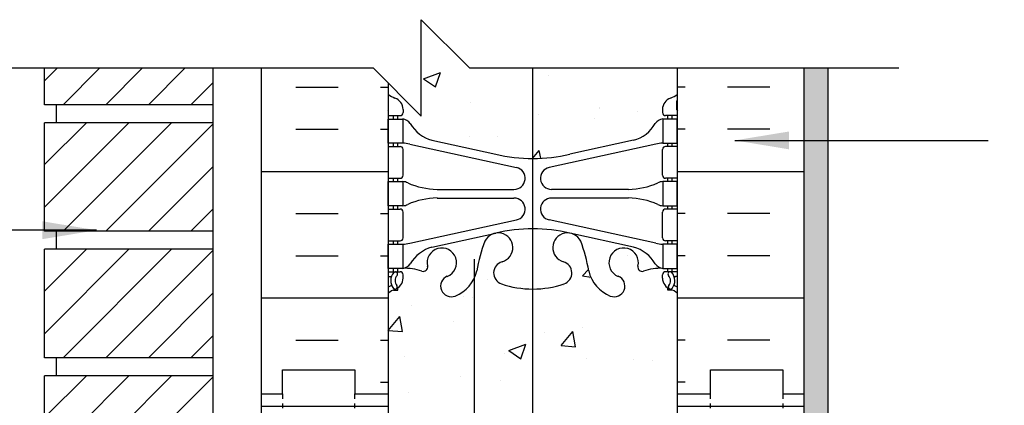
# Model space of a CAD drawing. Units: inches. Extents: x 128.6 to 181, y 132.4 to 222.4.
# Drawn here: x 146.6 to 167, y 214.4 to 222.4 of the extents above; entities that cross this region are included whole.
import ezdxf

# ---------------------------------------------------------------- set-up
doc = ezdxf.new("R2010")
doc.units = ezdxf.units.IN
doc.header["$LTSCALE"] = 0.5
doc.header["$MEASUREMENT"] = 0
doc.linetypes.add('DASHED2', pattern=[0.375, 0.25, -0.125])
for name, color, linetype in [('HATCH', 12, 'Continuous'), ('line25', 2, 'Continuous'), ('LINE3', 3, 'Continuous'), ('LINE50', 5, 'Continuous'), ('LINE9', 9, 'Continuous'), ('TEXT', 4, 'Continuous'), ('Web_Edge', 9, 'Continuous')]:
    doc.layers.add(name, color=color, linetype=linetype)
doc.styles.add('DIM', font='romans.shx', dxfattribs={"width": 0.7})
doc.dimstyles.new('ext_12', dxfattribs={"dimscale": 12, "dimtxt": 0.09375, "dimasz": 0.09375, "dimexe": 0.09375, "dimexo": 0.0625, "dimgap": 0.0625, "dimtad": 1, "dimdec": 1, "dimzin": 3, "dimdsep": 46, "dimlunit": 4, "dimtxsty": 'DIM', "dimcen": 0.09, "dimdle": 0.09375, "dimclrt": 4, "dimadec": 0, "dimazin": 0, "dimtfac": 1, "dimtdec": 1, "dimtmove": 2, "dimatfit": 3, "dimfxl": 1, "dimfrac": 2, "dimtolj": 1, "dimtzin": 0, "dimarcsym": 0})

msp = doc.modelspace()

# ---------------------------------------------------------------- hatches: boundary and pattern name
at = {"layer": 'HATCH'}
h = msp.add_hatch(dxfattribs=at)
h.set_pattern_fill('AR-CONC', color=256, scale=0.5)
h.set_pattern_definition([(50, (0, 0), (3.5863, -0.31376), [0.375, -4.125]), (355, (0, 0), (-0.693757, 3.76096), [0.3, -3.3]), (100.4514, (0.299, -0.026), (2.892544, 3.4472), [0.3187, -3.50571]), (46.1842, (0, 1), (5.33621, -0.827596), [0.5625, -6.1875]), (96.6356, (0.4447, 0.931), (4.67331, 4.87059), [0.47805, -5.25857]), (351.1842, (0, 1), (4.67331, 4.87059), [0.45, -4.95]), (21, (0.5, 0.75), (2.984535, -2.013094), [0.375, -4.125]), (326, (0.5, 0.75), (1.216577, 3.62575), [0.3, -3.3]), (71.4514, (0.7487, 0.5822), (4.20111, 1.612656), [0.3187, -3.50571]), (37.5, (0, 0), (0.060799, 1.664469), [0, -3.26, 0, -3.35, 0, -3.3125]), (7.5, (0, 0), (1.315348, 1.972059), [0, -1.91, 0, -3.185, 0, -1.2625]), (327.5, (-1.115, 0), (2.669112, -0.1127744), [0, -1.25, 0, -3.9, 0, -5.175]), (317.5, (-1.615, 0), (2.91593, 0.500525), [0, -1.625, 0, -2.59, 0, -3.675])])
h.paths.add_polyline_path([(157.236, 221.373), (155.924, 221.373), (154.924, 222.373), (154.924, 220.373), (154.236, 221.061), (154.236, 220.827, 0.082415), (154.379, 220.748, -0.317837), (154.546, 220.512), (154.546, 220.445, -0.414214), (154.484, 220.382), (154.436, 220.382), (154.436, 220.312), (154.541, 220.312, -0.188973), (154.697, 220.217, 0.196323), (155.146, 219.871), (156.468, 219.581, 0.057795), (157.236, 219.492)])
h.paths.add_polyline_path([(159.931, 220.312), (160.036, 220.312), (160.036, 220.382), (159.989, 220.382, -0.414214), (159.926, 220.445), (159.926, 220.512, -0.317837), (160.093, 220.748, 0.082415), (160.236, 220.827), (160.236, 221.373), (157.236, 221.373), (157.236, 219.492, 0.057795), (158.004, 219.581), (159.326, 219.871, 0.196323), (159.775, 220.217, -0.188973)])
h.paths.add_polyline_path([(160.236, 216.698, 0.064398), (160.126, 216.763), (160.036, 216.763), (160.036, 216.805, -0.249069), (159.926, 217.012), (159.926, 217.08, -0.414214), (159.989, 217.142), (160.036, 217.142), (160.036, 217.212), (159.931, 217.212, 0.10046), (159.537, 217.155, -0.601435), (159.418, 217.26, 2.182095), (159.008, 217.047, -1), (158.844, 216.639, -0.24438), (158.396, 217.159, 0.053157), (158.23, 217.773, 1.553132), (157.872, 217.349, -0.735593), (157.885, 216.891, -0.082755), (157.236, 216.783), (157.236, 211.88, -0.082755), (157.885, 211.772, -0.735593), (157.872, 211.314, 1.422913), (158.205, 210.847, 0.10488), (158.378, 211.658, -0.325306), (158.844, 212.401, -1), (159.008, 211.992, 2.127293), (159.42, 211.767, -0.31131), (159.477, 211.898, 0.258958), (159.736, 212.364), (159.736, 213.88), (159.836, 213.88), (159.836, 213.91, -0.414214), (159.886, 213.96), (160.012, 213.96), (160.055, 214.091, -0.725737), (160.161, 214.11), (160.236, 213.88)])
h.paths.add_polyline_path([(158.142, 211.02, -1), (157.767, 211.02, -1)], flags=16)
h.paths.add_polyline_path([(157.236, 216.783, -0.082755), (156.587, 216.891, -0.735593), (156.6, 217.349, 1.553132), (156.242, 217.773, 0.053157), (156.076, 217.159, -0.057933), (156.018, 216.998), (156.018, 212.042, -0.13348), (156.094, 211.658, 0.10488), (156.267, 210.847, 1.422913), (156.6, 211.314, -0.735593), (156.587, 211.772, -0.082755), (157.236, 211.88)])
h.paths.add_polyline_path([(156.018, 207.98), (155.024, 207.515, 0.291097), (154.736, 207.062), (154.736, 205.921), (154.856, 205.721), (154.856, 205.608), (154.856, 205.496), (154.736, 205.296), (154.736, 204.155, 0.291097), (155.024, 203.702), (156.018, 203.237)])
h.paths.add_polyline_path([(157.236, 208.316, 0.109869), (156.282, 208.103), (156.018, 207.98), (156.018, 203.237), (156.282, 203.114, 0.109869), (157.236, 202.901)], flags=17)
h.paths.add_polyline_path([(159.736, 205.921), (159.736, 207.062, 0.291097), (159.448, 207.515), (158.19, 208.103, 0.093369), (157.383, 208.311, 0.016332), (157.236, 208.316), (157.236, 202.901, 0.109869), (158.19, 203.114), (159.448, 203.702, 0.291097), (159.736, 204.155), (159.736, 205.296), (159.616, 205.496), (159.616, 205.608), (159.616, 205.721)], flags=17)
h.paths.add_polyline_path([(156.018, 203.039), (155.27, 203.389, 0.549071), (154.736, 203.049), (154.736, 202.522, 0.414214), (155.361, 201.897), (156.018, 201.897)])
h.paths.add_polyline_path([(157.121, 202.271, 0.350119), (156.733, 202.76, -0.053094), (156.282, 202.915), (156.018, 203.039), (156.018, 201.897), (156.746, 201.897, 0.413582)], flags=17)
h.paths.add_polyline_path([(156.746, 201.717), (156.018, 201.717), (156.018, 201.208, -0.279696), (156.238, 201.111, -0.520567), (156.761, 201.111, -0.331228), (157.107, 201.226, 0.059293), (157.121, 201.343, 0.413582)], flags=17)
h.paths.add_polyline_path([(156.018, 201.717), (155.361, 201.717, 0.414706), (154.736, 201.091, -0.349797), (155.016, 201.111, -0.520567), (155.323, 201.111, -0.520567), (155.619, 201.111, -0.520567), (155.858, 201.111, -0.210258), (156.018, 201.208)])
h.paths.add_polyline_path([(159.111, 201.717), (157.726, 201.717, 0.413582), (157.351, 201.343, 0.075639), (157.373, 201.194, -0.331568), (157.625, 201.111, -0.520567), (158.074, 201.111, -0.520567), (158.504, 201.111, -0.520567), (158.691, 201.111, -0.520567), (159.195, 201.111, -0.520567), (159.422, 201.111, -0.365104), (159.736, 201.111, 0.405503)], flags=17)
h.paths.add_polyline_path([(159.736, 202.522), (159.736, 203.049, 0.549071), (159.202, 203.389), (158.19, 202.915, -0.053094), (157.739, 202.76, 0.350119), (157.351, 202.271, 0.413582), (157.726, 201.897), (159.111, 201.897, 0.414214)], flags=0)
h.paths.add_polyline_path([(159.111, 209.32), (157.726, 209.32, 0.117525), (157.557, 209.279, 0.282333), (157.351, 208.946, 0.350119), (157.739, 208.457, -0.053094), (158.19, 208.302), (159.202, 207.828, 0.549071), (159.736, 208.168), (159.736, 208.695, 0.414214)], flags=16)
h.paths.add_polyline_path([(159.736, 210.125), (159.736, 210.651, 0.549071), (159.202, 210.991), (158.19, 210.517, -0.053094), (157.739, 210.362, 0.350119), (157.351, 209.874, 0.413582), (157.726, 209.5), (159.111, 209.5, 0.414214)], flags=16)
h.paths.add_polyline_path([(156.733, 210.362, -0.053094), (156.282, 210.517), (156.018, 210.641), (156.018, 209.5), (156.746, 209.5, 0.085652), (156.872, 209.521, 0.316711), (157.121, 209.874, 0.350119)], flags=17)
h.paths.add_polyline_path([(156.018, 210.641), (155.27, 210.991, 0.549071), (154.736, 210.651), (154.736, 210.125, 0.414214), (155.361, 209.5), (156.018, 209.5)])
h.paths.add_polyline_path([(156.018, 209.32), (155.361, 209.32, 0.414214), (154.736, 208.695), (154.736, 208.168, 0.549071), (155.27, 207.828), (156.018, 208.178)])
h.paths.add_polyline_path([(157.121, 208.946, 0.413582), (156.746, 209.32), (156.018, 209.32), (156.018, 208.178), (156.282, 208.302, -0.053094), (156.733, 208.457, 0.350119)], flags=17)
h.paths.add_polyline_path([(160.936, 198.608), (162.936, 198.608), (163.635, 197.108), (166.635, 197.108), (167.334, 198.608), (169.334, 198.608), (170.034, 197.108), (173.034, 197.108), (173.733, 198.608), (175.733, 198.608), (176.433, 197.108), (179.433, 197.108), (179.999, 198.322), (179.999, 201.108), (159.871, 201.108), (159.736, 201.108, 0.40661), (159.111, 201.717), (159.236, 201.717, -0.414214), (159.736, 201.217), (159.736, 201.108), (159.871, 201.108), (159.871, 201.453), (159.986, 201.453), (159.986, 202.203), (159.871, 202.203), (159.871, 203.403), (159.986, 203.403), (159.986, 204.153), (159.871, 204.153), (159.871, 205.233), (159.986, 205.233), (159.986, 205.608), (159.986, 205.983), (159.871, 205.983), (159.871, 207.063), (159.986, 207.063), (159.986, 207.813), (159.871, 207.813), (159.871, 209.013), (159.986, 209.013), (159.986, 209.763), (159.871, 209.763), (159.871, 210.963), (159.986, 210.963), (159.986, 211.713), (159.871, 211.713), (159.871, 212.913), (159.986, 212.913), (159.986, 213.88), (160.012, 213.96), (159.886, 213.96, 0.414214), (159.836, 213.91), (159.836, 213.88), (159.736, 213.88), (159.736, 212.364), (159.736, 211.758, -0.291097), (159.448, 211.305), (158.19, 210.716, -0.109869), (157.236, 210.504), (157.236, 208.316, -0.016332), (157.383, 208.311, -0.093369), (158.19, 208.103), (159.448, 207.515, -0.291097), (159.736, 207.062), (159.736, 205.921), (159.736, 205.608), (159.736, 204.155, -0.291097), (159.448, 203.702), (158.19, 203.114, -0.109869), (157.236, 202.901, -0.109869), (156.282, 203.114), (156.018, 203.237), (156.018, 203.039), (156.282, 202.915, 0.067914), (156.863, 202.734, -0.366251), (157.176, 202.364), (157.176, 202.21, -0.414214), (156.864, 201.897), (156.018, 201.897), (156.018, 201.717), (156.746, 201.717, -0.414214), (157.121, 201.342), (157.121, 201.342, -0.058824), (157.107, 201.226, 0.331228), (156.761, 201.111, 0.520567), (156.238, 201.111, 0.279696), (156.018, 201.208), (156.018, 197.061), (156.461, 197.061), (156.461, 197.108), (160.236, 197.108)])
h.paths.add_polyline_path([(157.609, 201.897, -0.414214), (157.296, 202.21), (157.296, 202.364, -0.366251), (157.609, 202.734, 0.067914), (158.19, 202.915), (159.38, 203.472, -0.549071), (159.736, 203.245), (159.736, 202.397, -0.414214), (159.236, 201.897)], flags=16)
h.paths.add_polyline_path([(159.38, 207.745), (158.19, 208.302, 0.067914), (157.609, 208.483, -0.366251), (157.296, 208.853), (157.296, 209.007, -0.414214), (157.609, 209.32), (159.236, 209.32, -0.414214), (159.736, 208.82), (159.736, 207.972, -0.549071)], flags=16)
h.paths.add_polyline_path([(157.609, 209.5, -0.414214), (157.296, 209.812), (157.296, 209.967, -0.366251), (157.609, 210.336, 0.067914), (158.19, 210.517), (159.38, 211.074, -0.549071), (159.736, 210.848), (159.736, 210, -0.414214), (159.236, 209.5)], flags=16)
h.paths.add_polyline_path([(156.018, 201.208, 0.210258), (155.858, 201.111, 0.520567), (155.619, 201.111, 0.520567), (155.323, 201.111, 0.520567), (155.016, 201.111, 0.349799), (154.736, 201.091), (154.601, 201.091), (154.601, 200.253), (154.236, 200.253), (154.236, 199.503), (154.601, 199.503), (154.601, 198.303), (154.236, 198.303), (154.236, 196.987, -0.480133), (154.493, 196.987, -0.182463), (154.601, 197.061), (155.736, 197.061), (155.736, 198.27, -0.194718), (156.018, 198.966)])
h.paths.add_polyline_path([(156.018, 198.966, 0.194718), (155.736, 198.27), (155.736, 197.061), (156.018, 197.061)], flags=17)
h.paths.add_polyline_path([(156.461, 197.061), (156.018, 197.061), (154.601, 197.061), (154.601, 194.608), (156.461, 194.608)])
h.paths.add_polyline_path([(154.601, 197.061, 0.182463), (154.493, 196.987, 0.480133), (154.236, 196.987), (154.236, 196.608), (154.236, 194.519, 0.064398), (154.346, 194.454), (154.436, 194.454), (154.436, 194.412, -0.249069), (154.546, 194.205), (154.546, 194.137, -0.414214), (154.484, 194.075), (154.436, 194.075), (154.436, 194.005), (154.541, 194.005, 0.10046), (154.935, 194.062, -0.601435), (155.054, 193.957, 2.182095), (155.464, 194.17, -0.275324), (155.328, 194.349), (154.601, 194.349), (154.601, 194.608)])
h.paths.add_polyline_path([(158.396, 194.058, -0.109817), (158.537, 194.349), (157.814, 194.349, -0.009318), (157.885, 194.326, -0.735593), (157.872, 193.868, 0.955472), (158.01, 193.274), (158.03, 193.279, 0.223253), (158.23, 193.444, 0.053157)])
h.paths.add_polyline_path([(159.537, 194.062, 0.10046), (159.931, 194.005), (160.036, 194.005), (160.036, 194.075), (159.989, 194.075, -0.414214), (159.926, 194.137), (159.926, 194.205, -0.154772), (159.972, 194.349), (159.145, 194.349, -0.275324), (159.008, 194.17, 2.182095), (159.418, 193.957, -0.601435)])
h.paths.add_polyline_path([(156.587, 194.326, -0.009318), (156.658, 194.349), (156.018, 194.349), (156.018, 194.219, -0.057933), (156.076, 194.058, 0.053157), (156.242, 193.444, 0.223253), (156.442, 193.279), (156.462, 193.274, 0.955472), (156.6, 193.868, -0.735593)])
h.paths.add_polyline_path([(156.705, 193.574, -1), (156.33, 193.574, -1)], flags=16)
h.paths.add_polyline_path([(160.236, 190.39, 0.082415), (160.093, 190.469, -0.317837), (159.926, 190.705), (159.926, 190.772, -0.414214), (159.989, 190.835), (160.036, 190.835), (160.036, 190.905), (159.931, 190.905, -0.188973), (159.775, 190.999, 0.196323), (159.326, 191.346), (158.004, 191.636, 0.039111), (157.486, 191.716), (157.486, 190.556), (157.765, 190.556), (157.765, 190.33), (157.505, 190.33), (157.236, 190.33), (157.236, 183.492, 0.057795), (158.004, 183.581), (159.326, 183.871, 0.196323), (159.775, 184.217, -0.188973), (159.931, 184.312), (160.036, 184.312), (160.036, 184.382), (159.989, 184.382, -0.414214), (159.926, 184.445), (159.926, 184.512, -0.317837), (160.093, 184.748, 0.082415), (160.236, 184.827)])
h.paths.add_polyline_path([(157.236, 190.33), (156.707, 190.33), (156.707, 190.556), (156.986, 190.556), (156.986, 191.716, 0.039111), (156.468, 191.636), (156.018, 191.537), (156.018, 183.68), (156.468, 183.581, 0.057795), (157.236, 183.492)])
h.paths.add_polyline_path([(155.146, 191.346, 0.196323), (154.697, 190.999, -0.188973), (154.541, 190.905), (154.436, 190.905), (154.436, 190.835), (154.484, 190.835, -0.414214), (154.546, 190.772), (154.546, 190.705, -0.317837), (154.379, 190.469, 0.082415), (154.236, 190.39), (154.236, 184.827, 0.082415), (154.379, 184.748, -0.317837), (154.546, 184.512), (154.546, 184.445, -0.414214), (154.484, 184.382), (154.436, 184.382), (154.436, 184.312), (154.541, 184.312, -0.188973), (154.697, 184.217, 0.196323), (155.146, 183.871), (156.018, 183.68), (156.018, 191.537)])
h.paths.add_polyline_path([(160.236, 180.698, 0.064398), (160.126, 180.763), (160.036, 180.763), (160.036, 180.805, -0.249069), (159.926, 181.012), (159.926, 181.08, -0.414214), (159.989, 181.142), (160.036, 181.142), (160.036, 181.212), (159.931, 181.212, 0.10046), (159.537, 181.155, -0.601435), (159.418, 181.26, 2.182095), (159.008, 181.047, -1), (158.844, 180.639, -0.24438), (158.396, 181.159, 0.053157), (158.23, 181.773, 1.553132), (157.872, 181.349, -0.735593), (157.885, 180.891, -0.082755), (157.236, 180.783), (157.236, 176.434, -0.082755), (157.885, 176.326, -0.735593), (157.872, 175.868, 1.553132), (158.23, 175.444, 0.053157), (158.396, 176.058, -0.24438), (158.844, 176.578, -1), (159.008, 176.17, 2.182095), (159.418, 175.957, -0.601435), (159.537, 176.062, 0.10046), (159.931, 176.005), (160.036, 176.005), (160.036, 176.075), (159.989, 176.075, -0.414214), (159.926, 176.137), (159.926, 176.205, -0.249069), (160.036, 176.412), (160.036, 176.454), (160.126, 176.454, 0.064398), (160.236, 176.519), (160.236, 178.608)])
h.paths.add_polyline_path([(158.142, 175.574, -1), (157.767, 175.574, -1)], flags=16)
h.paths.add_polyline_path([(157.236, 180.783, -0.082755), (156.587, 180.891, -0.735593), (156.6, 181.349, 1.553132), (156.242, 181.773, 0.053157), (156.076, 181.159, -0.057933), (156.018, 180.998), (156.018, 176.219, -0.057933), (156.076, 176.058, 0.053157), (156.242, 175.444, 1.553132), (156.6, 175.868, -0.735593), (156.587, 176.326, -0.082755), (157.236, 176.434)])
h.paths.add_polyline_path([(156.018, 180.998, -0.183844), (155.628, 180.639, -1), (155.464, 181.047, 2.182095), (155.054, 181.26, -0.601435), (154.935, 181.155, 0.10046), (154.541, 181.212), (154.436, 181.212), (154.436, 181.142), (154.484, 181.142, -0.414214), (154.546, 181.08), (154.546, 181.012, -0.249069), (154.436, 180.805), (154.436, 180.763), (154.346, 180.763, 0.064398), (154.236, 180.698), (154.236, 178.608), (154.236, 176.519, 0.064398), (154.346, 176.454), (154.436, 176.454), (154.436, 176.412, -0.249069), (154.546, 176.205), (154.546, 176.137, -0.414214), (154.484, 176.075), (154.436, 176.075), (154.436, 176.005), (154.541, 176.005, 0.10046), (154.935, 176.062, -0.601435), (155.054, 175.957, 2.182095), (155.464, 176.17, -1), (155.628, 176.578, -0.183844), (156.018, 176.219)])
h.paths.add_polyline_path([(160.236, 172.39, 0.082415), (160.093, 172.469, -0.317837), (159.926, 172.705), (159.926, 172.772, -0.414214), (159.989, 172.835), (160.036, 172.835), (160.036, 172.905), (159.931, 172.905, -0.188973), (159.775, 172.999, 0.196323), (159.326, 173.346), (158.004, 173.636, 0.057795), (157.236, 173.725), (157.236, 169.608), (160.236, 169.608)])
h.paths.add_polyline_path([(157.236, 173.725, 0.057795), (156.468, 173.636), (155.146, 173.346, 0.196323), (154.697, 172.999, -0.188973), (154.541, 172.905), (154.436, 172.905), (154.436, 172.835), (154.484, 172.835, -0.414214), (154.546, 172.772), (154.546, 172.705, -0.317837), (154.379, 172.469, 0.082415), (154.236, 172.39), (154.236, 169.297), (154.924, 168.608), (154.924, 170.608), (155.924, 169.608), (157.236, 169.608)])
h.paths.add_polyline_path([(156.018, 216.998, -0.183844), (155.628, 216.639, -1), (155.464, 217.047, 2.182095), (155.054, 217.26, -0.601435), (154.935, 217.155, 0.10046), (154.541, 217.212), (154.436, 217.212), (154.436, 217.142), (154.484, 217.142, -0.414214), (154.546, 217.08), (154.546, 217.012, -0.249069), (154.436, 216.805), (154.436, 216.763), (154.346, 216.763, 0.064398), (154.236, 216.698), (154.236, 214.608), (154.236, 213.88), (154.311, 214.11, -0.6), (154.411, 214.11), (154.46, 213.96), (154.586, 213.96, -0.414214), (154.636, 213.91), (154.636, 213.88), (154.736, 213.88), (154.736, 212.364, 0.258958), (154.995, 211.898, -0.31131), (155.052, 211.767, 2.127293), (155.464, 211.992, -1), (155.628, 212.401, -0.183844), (156.018, 212.042)])
h = msp.add_hatch(dxfattribs=at)
h.set_pattern_fill('ANSI31', color=256, scale=5, style=0)
h.set_pattern_definition([(45, (83.37875, 22.1392), (-0.4419417, 0.4419417), [])])
h.paths.add_polyline_path([(150.611, 221.373), (147.111, 221.373), (147.111, 220.608), (150.611, 220.608)])
h = msp.add_hatch(dxfattribs=at)
h.set_pattern_fill('INSUL', color=256, scale=7, style=0)
h.set_pattern_definition([(0, (-2771.9255, -182.401), (0, 2.625), []), (0, (-2771.9255, -181.526), (0, 2.625), [0.875, -0.875]), (0, (-2771.9255, -180.651), (0, 2.625), [0.875, -0.875])])
h.paths.add_polyline_path([(154.236, 221.373), (151.611, 221.373), (151.611, 214.608), (152.049, 214.608), (152.049, 215.108), (153.549, 215.108), (153.549, 214.608), (154.236, 214.608)])
h = msp.add_hatch(dxfattribs=at)
h.set_pattern_fill('INSUL', color=256, scale=7, style=0)
h.set_pattern_definition([(180, (3086.3977, -182.401), (0, 2.625), []), (180, (3086.3977, -181.526), (0, 2.625), [0.875, -0.875]), (180, (3086.3977, -180.651), (0, 2.625), [0.875, -0.875])])
h.paths.add_polyline_path([(162.861, 221.373), (160.236, 221.373), (160.236, 214.608), (160.924, 214.608), (160.924, 215.108), (162.424, 215.108), (162.424, 214.608), (162.861, 214.608)])
h = msp.add_hatch(dxfattribs=at)
h.set_pattern_fill('AR-SAND', color=256, scale=0.25, style=0)
h.paths.add_polyline_path([(163.361, 221.373), (162.861, 221.373), (162.861, 214.608), (162.861, 201.108), (163.361, 201.108)])
h = msp.add_hatch(dxfattribs=at)
h.set_pattern_fill('ANSI31', color=256, scale=5, style=0)
h.set_pattern_definition([(45, (83.37875, 19.5142), (-0.4419417, 0.4419417), [])])
h.paths.add_polyline_path([(150.611, 220.233), (147.111, 220.233), (147.111, 217.983), (150.611, 217.983)])
h = msp.add_hatch(dxfattribs=at)
h.set_pattern_fill('ANSI31', color=256, scale=5, style=0)
h.set_pattern_definition([(45, (83.37875, 16.8892), (-0.4419417, 0.4419417), [])])
h.paths.add_polyline_path([(150.611, 217.608), (147.111, 217.608), (147.111, 215.358), (150.611, 215.358)])
h = msp.add_hatch(dxfattribs=at)
h.set_pattern_fill('INSUL', color=256, scale=7, style=0)
h.set_pattern_definition([(0, (-2771.9255, -200.401), (0, 2.625), []), (0, (-2771.9255, -199.526), (0, 2.625), [0.875, -0.875]), (0, (-2771.9255, -198.651), (0, 2.625), [0.875, -0.875])])
h.paths.add_polyline_path([(151.611, 196.608), (152.049, 196.608), (152.049, 197.108), (153.549, 197.108), (153.549, 196.608), (154.236, 196.608), (154.236, 214.608), (153.549, 214.608), (153.549, 215.108), (152.049, 215.108), (152.049, 214.608), (151.611, 214.608)])
h = msp.add_hatch(dxfattribs=at)
h.set_pattern_fill('INSUL', color=256, scale=7, style=0)
h.set_pattern_definition([(180, (3086.3977, -200.401), (0, 2.625), []), (180, (3086.3977, -199.526), (0, 2.625), [0.875, -0.875]), (180, (3086.3977, -198.651), (0, 2.625), [0.875, -0.875])])
h.paths.add_polyline_path([(160.236, 201.108), (162.861, 201.108), (162.861, 214.608), (162.424, 214.608), (162.424, 215.108), (160.924, 215.108), (160.924, 214.608), (160.236, 214.608)])
h = msp.add_hatch(dxfattribs=at)
h.set_pattern_fill('ANSI31', color=256, scale=5, style=0)
h.set_pattern_definition([(45, (83.37875, 14.2642), (-0.4419417, 0.4419417), [])])
h.paths.add_polyline_path([(150.611, 214.983), (147.111, 214.983), (147.111, 212.733), (150.611, 212.733)])

# ---------------------------------------------------------------- linework, layer by layer
at = {"layer": 'line25'}
for p, q in [((147.111, 220.608), (147.111, 221.373)), ((150.611, 207.358), (150.611, 221.373)), ((160.236, 201.108), (160.236, 221.373)), ((154.236, 221.061), (154.236, 214.608)), ((150.611, 220.608), (147.111, 220.608)), ((147.361, 220.233), (147.361, 220.608)), ((147.111, 217.983), (147.111, 220.233)), ((150.611, 220.233), (147.111, 220.233)), ((150.611, 217.983), (147.111, 217.983)), ((147.361, 217.608), (147.361, 217.983)), ((147.111, 215.358), (147.111, 217.608)), ((150.611, 217.608), (147.111, 217.608)), ((150.611, 215.358), (147.111, 215.358)), ((147.361, 214.983), (147.361, 215.358)), ((147.111, 212.733), (147.111, 214.983)), ((150.611, 214.983), (147.111, 214.983)), ((154.236, 214.608), (154.236, 196.608))]:
    msp.add_line(p, q, dxfattribs=at)
at = {"layer": 'LINE3'}
for p, q in [((157.236, 201.143), (157.236, 221.373)), ((156.018, 217.4), (156.018, 197.061))]:
    msp.add_line(p, q, dxfattribs=at)
at = {"layer": 'LINE50'}
for p, q in [((151.611, 214.608), (151.611, 221.373)), ((162.861, 214.608), (162.861, 221.373)), ((151.611, 196.608), (151.611, 214.608)), ((162.861, 201.108), (162.861, 214.608))]:
    msp.add_line(p, q, dxfattribs=at)
for points in [[(151.611, 214.608), (152.049, 214.608), (152.049, 215.108), (153.549, 215.108), (153.549, 214.608), (154.236, 214.608)], [(160.236, 214.608), (160.924, 214.608), (160.924, 215.108), (162.424, 215.108), (162.424, 214.608), (162.861, 214.608)]]:
    msp.add_lwpolyline(points, dxfattribs=at)
at = {"layer": 'LINE9'}
msp.add_line((163.361, 201.108), (163.361, 221.373), dxfattribs=at)
msp.add_lwpolyline([(144.767, 221.373), (153.924, 221.373), (154.924, 220.373), (154.924, 222.373), (155.924, 221.373), (164.83, 221.373)], dxfattribs=at)
at = {"layer": 'LINE9', "linetype": 'DASHED2', "ltscale": 0.15}
for points in [[(152.049, 214.608), (152.049, 214.608), (152.049, 214.108), (153.549, 214.108), (153.549, 214.608), (153.549, 214.608)], [(162.424, 214.608), (162.424, 214.608), (162.424, 214.108), (160.924, 214.108), (160.924, 214.608), (160.924, 214.608)]]:
    msp.add_lwpolyline(points, dxfattribs=at)
at = {"layer": 'Web_Edge'}
for p, q in [((154.246, 220.502), (154.246, 220.688)), ((154.546, 220.512), (154.546, 220.445)), ((159.926, 220.512), (159.926, 220.445)), ((160.226, 220.502), (160.226, 220.688)), ((154.236, 220.382), (154.484, 220.382)), ((154.346, 220.312), (154.346, 220.382)), ((154.436, 220.312), (154.436, 220.382)), ((160.236, 220.382), (159.989, 220.382)), ((160.036, 220.312), (160.036, 220.382)), ((160.126, 220.312), (160.126, 220.382)), ((154.236, 219.742), (154.484, 219.742)), ((154.346, 219.742), (154.346, 219.812)), ((154.436, 219.742), (154.436, 219.812)), ((154.685, 219.789), (156.896, 219.307)), ((155.146, 219.871), (156.468, 219.581)), ((159.787, 219.789), (157.576, 219.307)), ((159.326, 219.871), (158.004, 219.581)), ((160.236, 219.742), (159.989, 219.742)), ((160.036, 219.742), (160.036, 219.812)), ((160.126, 219.742), (160.126, 219.812)), ((154.546, 219.145), (154.546, 219.68)), ((159.926, 219.145), (159.926, 219.68)), ((154.236, 219.082), (154.484, 219.082)), ((154.346, 219.012), (154.346, 219.082)), ((154.436, 219.012), (154.436, 219.082)), ((160.236, 219.082), (159.989, 219.082)), ((160.036, 219.012), (160.036, 219.082)), ((160.126, 219.012), (160.126, 219.082)), ((155.251, 218.852), (156.847, 218.852)), ((155.251, 218.672), (156.847, 218.672)), ((159.221, 218.852), (157.625, 218.852)), ((159.221, 218.672), (157.625, 218.672)), ((154.346, 218.442), (154.346, 218.512)), ((154.436, 218.442), (154.436, 218.512)), ((160.036, 218.442), (160.036, 218.512)), ((160.126, 218.442), (160.126, 218.512)), ((154.236, 218.442), (154.484, 218.442)), ((154.546, 217.845), (154.546, 218.38)), ((159.926, 217.845), (159.926, 218.38)), ((160.236, 218.442), (159.989, 218.442)), ((154.685, 217.736), (156.896, 218.218)), ((159.787, 217.736), (157.576, 218.218)), ((155.146, 217.653), (156.468, 217.944)), ((159.326, 217.653), (158.004, 217.944)), ((154.236, 217.782), (154.484, 217.782)), ((154.346, 217.712), (154.346, 217.782)), ((154.436, 217.712), (154.436, 217.782)), ((160.236, 217.782), (159.989, 217.782)), ((160.036, 217.712), (160.036, 217.782)), ((160.126, 217.712), (160.126, 217.782)), ((154.236, 217.142), (154.484, 217.142)), ((154.236, 217.042), (154.278, 217.042)), ((154.346, 217.142), (154.346, 217.212)), ((154.436, 217.142), (154.436, 217.212)), ((154.546, 217.012), (154.546, 217.08)), ((159.926, 217.012), (159.926, 217.08)), ((160.236, 217.142), (159.989, 217.142)), ((160.036, 217.142), (160.036, 217.212)), ((160.126, 217.142), (160.126, 217.212)), ((160.236, 217.042), (160.194, 217.042)), ((154.346, 216.763), (154.436, 216.763)), ((154.436, 216.763), (154.436, 216.805)), ((160.036, 216.763), (160.036, 216.805)), ((160.126, 216.763), (160.036, 216.763))]:
    msp.add_line(p, q, dxfattribs=at)
for points in [[(154.241, 220.312), (154.541, 220.312), (154.541, 219.812), (154.241, 219.812)], [(160.231, 220.312), (159.931, 220.312), (159.931, 219.812), (160.231, 219.812)], [(154.241, 219.012), (154.541, 219.012), (154.541, 218.512), (154.241, 218.512)], [(160.231, 219.012), (159.931, 219.012), (159.931, 218.512), (160.231, 218.512)], [(154.241, 217.712), (154.541, 217.712), (154.541, 217.212), (154.241, 217.212)], [(160.231, 217.712), (159.931, 217.712), (159.931, 217.212), (160.231, 217.212)]]:
    msp.add_lwpolyline(points, close=True, dxfattribs=at)
for centre, radius, start, end in [((154.546, 221.219), 0.5, 231.6833, 250.5288), ((154.546, 221.219), 0.6, 238.8907, 238.927), ((154.226, 220.688), 0.02, 360, 58.927), ((154.296, 220.512), 0.25, 0, 70.5288), ((160.176, 220.512), 0.25, 109.4712, 180), ((159.926, 221.219), 0.5, 289.4712, 308.3167), ((160.246, 220.688), 0.02, 121.073, 180), ((159.926, 221.219), 0.6, 301.073, 301.1093), ((154.226, 220.502), 0.02, 299.988, 360), ((160.246, 220.502), 0.02, 180, 240.012), ((154.484, 220.445), 0.0625, 270, 0), ((154.498, 220.066), 0.25, 37.2777, 80.0823), ((159.974, 220.066), 0.25, 99.9177, 142.7223), ((159.989, 220.445), 0.0625, 180, 270), ((155.345, 220.594), 0.75, 210.155, 254.5838), ((159.127, 220.594), 0.75, 285.4162, 329.845), ((154.484, 219.68), 0.0625, 0, 90), ((154.45, 218.816), 1, 76.4291, 84.7991), ((160.022, 218.816), 1, 95.2009, 103.5709), ((159.989, 219.68), 0.0625, 90, 180), ((157.236, 222.848), 3.356, 256.7692, 270), ((157.236, 222.848), 3.356, 270, 283.2308), ((156.847, 219.082), 0.23, 270, 77.6055), ((157.625, 219.082), 0.23, 102.3945, 270), ((154.484, 219.145), 0.0625, 270, 0), ((159.989, 219.145), 0.0625, 180, 270), ((154.537, 218.794), 0.219, 60.4937, 88.92), ((154.537, 218.794), 0.219, 60.4937, 88.92), ((155.281, 220.452), 1.6, 246.5673, 268.9203), ((155.281, 220.452), 1.6, 246.5673, 268.9203), ((159.191, 220.452), 1.6, 271.0797, 293.4327), ((159.191, 220.452), 1.6, 271.0797, 293.4327), ((159.935, 218.794), 0.219, 91.08, 119.5063), ((159.935, 218.794), 0.219, 91.08, 119.5063), ((155.281, 217.073), 1.6, 91.0797, 113.4327), ((156.847, 218.442), 0.23, 282.3945, 90), ((157.625, 218.442), 0.23, 90, 257.6055), ((159.191, 217.073), 1.6, 66.5673, 88.9203), ((154.537, 218.731), 0.219, 271.08, 299.5063), ((159.935, 218.731), 0.219, 240.4937, 268.92), ((154.484, 218.38), 0.0625, 0, 90), ((159.989, 218.38), 0.0625, 90, 180), ((156.518, 217.643), 0.305, 285.7253, 154.6218), ((157.236, 214.677), 3.356, 90, 103.2308), ((157.236, 214.677), 3.356, 76.7692, 90), ((157.955, 217.643), 0.305, 25.3782, 254.2747), ((154.484, 217.845), 0.0625, 270, 0), ((154.45, 218.708), 1, 275.2009, 283.5709), ((155.345, 216.93), 0.75, 105.4162, 149.845), ((159.039, 216.689), 3, 158.8016, 170.9727), ((155.433, 216.689), 3, 9.0273, 21.1984), ((159.127, 216.93), 0.75, 30.155, 74.5838), ((160.022, 218.708), 1, 256.4291, 264.7991), ((159.989, 217.845), 0.0625, 180, 270), ((155.351, 217.33), 0.305, 291.8037, 193.3205), ((159.121, 217.33), 0.305, 346.6795, 248.1963), ((154.498, 217.459), 0.25, 279.9177, 322.7223), ((154.967, 217.239), 0.09, 251.1349, 13.3205), ((156.665, 217.118), 0.24, 105.7253, 251.077), ((157.807, 217.118), 0.24, 288.923, 74.2747), ((159.505, 217.239), 0.09, 166.6795, 288.8651), ((159.974, 217.459), 0.25, 217.2777, 260.0823), ((154.278, 217.022), 0.02, 345.8459, 90), ((154.54, 216.958), 0.25, 137.5391, 219.8855), ((154.389, 217.096), 0.045, 317.5391, 137.5391), ((154.54, 216.958), 0.16, 137.5391, 219.9999), ((154.484, 217.08), 0.0625, 360, 90), ((154.597, 216.214), 1, 70.0933, 93.2121), ((155.546, 216.843), 0.22, 111.8037, 291.8037), ((155.351, 217.33), 0.745, 291.8037, 346.7348), ((159.121, 217.33), 0.745, 193.2652, 248.1963), ((158.926, 216.843), 0.22, 248.1963, 68.1963), ((159.875, 216.214), 1, 86.7879, 109.9067), ((159.989, 217.08), 0.0625, 90, 180), ((160.084, 217.096), 0.045, 42.4609, 222.4609), ((159.932, 216.958), 0.16, 320.0001, 42.4609), ((159.932, 216.958), 0.25, 320.1145, 42.4609), ((160.194, 217.022), 0.02, 90, 194.1541), ((154.546, 216.305), 0.6, 114.9252, 121.1093), ((154.285, 216.867), 0.02, 294.9252, 19.2084), ((154.382, 216.827), 0.045, 218.552, 40.8121), ((154.296, 217.012), 0.25, 289.4712, 360), ((157.236, 218.783), 2, 251.077, 270), ((157.236, 218.783), 2, 270, 288.923), ((160.176, 217.012), 0.25, 180, 250.5288), ((160.09, 216.827), 0.045, 139.1879, 321.448), ((160.187, 216.867), 0.02, 160.7916, 245.0748), ((159.926, 216.305), 0.6, 58.8907, 65.0748), ((154.546, 216.305), 0.5, 109.4712, 128.3167), ((159.926, 216.305), 0.5, 51.6833, 70.5288)]:
    msp.add_arc(centre, radius, start, end, dxfattribs=at)

# ---------------------------------------------------------------- leaders
at = {"layer": 'TEXT'}
for points in [[(161.425, 219.868), (166.68, 219.868)], [(148.193, 218.004), (142.477, 218.004)]]:
    msp.add_leader(points, dimstyle='ext_12', override={"dimgap": 0.0625, "dimtad": 0}, dxfattribs=at)

doc.saveas('drawing.dxf')
